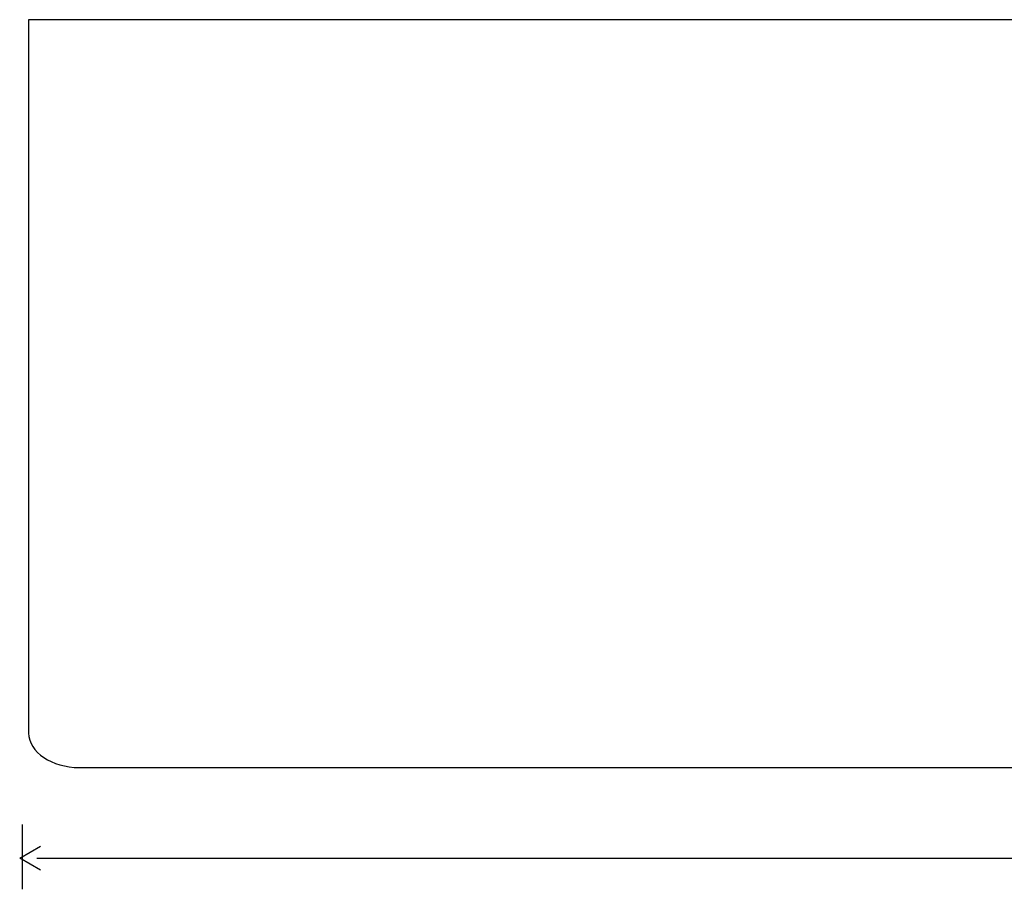
# Model space of a CAD drawing. Units: millimetres. Extents: x 10 to 1179, y 10 to 831.
# Drawn here: x 470 to 615, y 627 to 755 of the extents above; entities that cross this region are included whole.
import ezdxf

# ---------------------------------------------------------------- set-up
doc = ezdxf.new("R2010")
doc.units = ezdxf.units.MM
doc.layers.get('0').update_dxf_attribs({"linetype": 'CONTINUOUS'})

msp = doc.modelspace()

# ---------------------------------------------------------------- linework, layer by layer
at = {"color": 7}
for p, q in [((681.609, 755.121), (471.625, 755.121)), ((471.625, 755.121), (471.625, 651.027)), ((471.625, 651.027), (471.625, 650.025)), ((481.478, 644.952), (681.609, 644.952))]:
    msp.add_line(p, q, dxfattribs=at)
at = {"color": 0}
for p, q in [((681.609, 755.121), (471.625, 755.121)), ((471.625, 755.121), (471.625, 651.027)), ((471.625, 651.027), (471.625, 650.025)), ((479.125, 644.952), (481.478, 644.952)), ((481.478, 644.952), (681.609, 644.952))]:
    msp.add_line(p, q, dxfattribs=at)
at = {"color": 1}
for p, q in [((470.673, 636.538), (470.673, 627.013)), ((470.316, 631.599), (473.364, 633.36)), ((473.364, 629.842), (470.316, 631.599)), ((472.849, 631.599), (914.132, 631.599))]:
    msp.add_line(p, q, dxfattribs=at)
at = {"color": 7}
msp.add_open_spline([(471.625, 650.025), (471.696, 647.217), (475.026, 644.952), (479.125, 644.952)], degree=3, dxfattribs=at)
at = {"color": 0}
msp.add_open_spline([(471.625, 650.025), (471.696, 647.217), (475.026, 644.952), (479.125, 644.952)], degree=3, dxfattribs=at)

doc.saveas('drawing.dxf')
